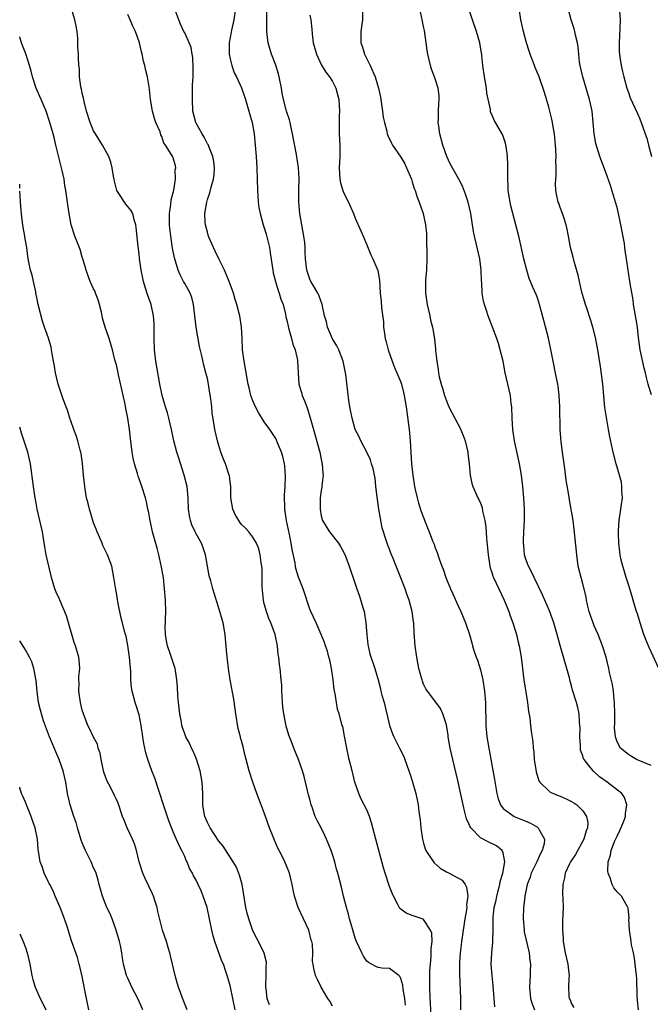
# Model space of a CAD drawing. Units: inches. Extents: x 2553000 to 2556000, y 1542000 to 1545000.
# Drawn here: x 2553000 to 2553111, y 1543544 to 1543717 of the extents above; entities that cross this region are included whole.
import ezdxf

# ---------------------------------------------------------------- set-up
doc = ezdxf.new("R2010")
doc.units = ezdxf.units.IN
doc.header["$MEASUREMENT"] = 0
doc.layers.add('LD25531542_2ft', color=140, linetype='Continuous')

msp = doc.modelspace()

# ---------------------------------------------------------------- linework, layer by layer
at = {"layer": 'LD25531542_2ft'}
for points, elevation in [([(2553055, 1543543.65), (2553054.52, 1543544.52), (2553054.16, 1543545), (2553053.02, 1543546.98), (2553052.35, 1543548.35), (2553051.97, 1543549), (2553051.73, 1543550.27), (2553051.58, 1543551), (2553051.5, 1543551.5), (2553051.55, 1543553), (2553051.47, 1543554.53), (2553051.36, 1543555), (2553051.25, 1543555.25), (2553050.8, 1543557), (2553049.91, 1543559), (2553048.97, 1543561), (2553048.32, 1543563), (2553048.08, 1543564.08), (2553047.91, 1543565), (2553047.4, 1543567), (2553047.3, 1543567.3), (2553046.58, 1543569), (2553046.23, 1543569.77), (2553045.62, 1543571), (2553045.39, 1543571.39), (2553044.8, 1543572.8), (2553044.58, 1543573.42), (2553043.93, 1543575), (2553043.19, 1543577), (2553043, 1543577.61), (2553042.42, 1543579), (2553041.68, 1543581), (2553040.99, 1543583), (2553040.33, 1543585), (2553039.82, 1543587), (2553039.64, 1543587.64), (2553039.34, 1543589), (2553039, 1543590.27), (2553038.83, 1543590.83), (2553038.81, 1543591), (2553038.43, 1543592.43), (2553038, 1543595), (2553037.89, 1543595.89), (2553037.62, 1543597.62), (2553037, 1543601), (2553036.71, 1543603), (2553036.54, 1543604.54), (2553036.4, 1543605.6), (2553036.2, 1543608.2), (2553036.11, 1543609), (2553035.74, 1543611), (2553035.59, 1543611.59), (2553035.17, 1543613), (2553033.95, 1543617), (2553033.58, 1543618.42), (2553033.29, 1543619.28), (2553033, 1543621), (2553032.64, 1543623), (2553032.23, 1543624.23), (2553031.93, 1543625), (2553031, 1543626.66), (2553030.83, 1543627), (2553030.27, 1543628.27), (2553030.02, 1543629), (2553029.86, 1543629.86), (2553029.68, 1543631), (2553029.61, 1543633), (2553029.42, 1543635), (2553028.94, 1543637), (2553027.95, 1543639.95), (2553027.62, 1543641), (2553027.09, 1543643), (2553026.66, 1543645), (2553026.2, 1543647), (2553025.96, 1543647.96), (2553025.62, 1543649), (2553025.04, 1543650.96), (2553024.61, 1543653), (2553023.93, 1543657), (2553023.68, 1543659), (2553023.62, 1543661), (2553023.66, 1543663), (2553023.64, 1543663.64), (2553023.55, 1543665), (2553023.09, 1543667), (2553022.54, 1543668.54), (2553022.05, 1543670.05), (2553021.79, 1543671), (2553021.64, 1543671.64), (2553021.37, 1543673), (2553021.08, 1543675.08), (2553021, 1543675.89), (2553020.84, 1543677.16), (2553020.5, 1543680.5), (2553020.43, 1543681), (2553020.14, 1543681.86), (2553019.86, 1543683), (2553019.55, 1543683.55), (2553018.63, 1543684.63), (2553017.32, 1543686.68), (2553017.1, 1543687), (2553016.65, 1543688.65), (2553016.58, 1543689), (2553016.48, 1543689.52), (2553016.28, 1543691), (2553016, 1543692), (2553015.67, 1543693), (2553014.57, 1543695), (2553013.3, 1543697), (2553013, 1543697.54), (2553012.37, 1543699), (2553011.75, 1543701), (2553011.31, 1543702.69), (2553011.25, 1543703), (2553011.23, 1543703.23), (2553011, 1543704.12), (2553010.85, 1543704.85), (2553010.74, 1543705.26), (2553010.53, 1543707), (2553010.49, 1543708.49), (2553010.41, 1543709), (2553010.34, 1543710.34), (2553010.32, 1543711), (2553010.23, 1543712.23), (2553010.24, 1543713), (2553010.22, 1543713.78), (2553010.09, 1543715), (2553009.9, 1543715.9), (2553009.7, 1543717), (2553009.13, 1543719)], 8002), ([(2553067.81, 1543543.81), (2553067.68, 1543545), (2553067.39, 1543546.61), (2553067.34, 1543547.34), (2553067, 1543548.47), (2553066.85, 1543548.85), (2553066.67, 1543549), (2553065, 1543550.24), (2553063.66, 1543550.34), (2553063, 1543550.45), (2553062.58, 1543550.58), (2553061.29, 1543551.29), (2553061, 1543551.55), (2553060.42, 1543552.42), (2553060.12, 1543553), (2553059.22, 1543555), (2553059, 1543555.61), (2553058.37, 1543557.63), (2553058, 1543559), (2553057.81, 1543559.81), (2553057.45, 1543561), (2553056.93, 1543563), (2553056.55, 1543564.55), (2553055.92, 1543567), (2553055.71, 1543567.71), (2553055.39, 1543569), (2553055, 1543570.32), (2553054.78, 1543571), (2553053.95, 1543573), (2553053.63, 1543573.63), (2553053, 1543574.97), (2553052.27, 1543576.27), (2553051.93, 1543577), (2553051.4, 1543578.6), (2553051.25, 1543579), (2553051, 1543580.02), (2553050.77, 1543580.77), (2553049.99, 1543583.99), (2553049.69, 1543585), (2553049, 1543587), (2553048.18, 1543589), (2553047.72, 1543590.28), (2553047.3, 1543591.3), (2553046.86, 1543592.86), (2553046.81, 1543593.19), (2553046.44, 1543595), (2553046.28, 1543596.28), (2553046.2, 1543597), (2553046.16, 1543598.16), (2553046.08, 1543599), (2553046.07, 1543600.07), (2553045.98, 1543601), (2553045.8, 1543603), (2553045.68, 1543603.68), (2553045.54, 1543605), (2553045.46, 1543605.46), (2553045.29, 1543607), (2553044.91, 1543609), (2553044.16, 1543611), (2553043.79, 1543611.79), (2553043.37, 1543613), (2553043, 1543614.34), (2553042.85, 1543615), (2553042.63, 1543617.37), (2553042.6, 1543620.6), (2553042.55, 1543621), (2553042.43, 1543621.57), (2553042.28, 1543623), (2553042.01, 1543624.01), (2553041.62, 1543625), (2553041, 1543626.11), (2553040.28, 1543627), (2553039.67, 1543627.67), (2553039, 1543628.33), (2553038.71, 1543628.71), (2553038.5, 1543629), (2553037.96, 1543629.96), (2553037.45, 1543631), (2553037.13, 1543633), (2553037.13, 1543635), (2553037, 1543635.79), (2553036.86, 1543636.86), (2553036.83, 1543637), (2553036.15, 1543639), (2553035.81, 1543639.81), (2553035.38, 1543641), (2553035, 1543642.19), (2553034.76, 1543643), (2553034.31, 1543645), (2553034.19, 1543645.81), (2553033.86, 1543647.86), (2553033.76, 1543649), (2553033.61, 1543650.39), (2553033.42, 1543651.42), (2553033.2, 1543653), (2553033, 1543653.95), (2553032.74, 1543655), (2553032.34, 1543656.34), (2553032.02, 1543657.98), (2553031.61, 1543659.61), (2553031.05, 1543663), (2553030.58, 1543667), (2553030.24, 1543668.24), (2553029.94, 1543669), (2553029.63, 1543669.63), (2553029, 1543670.66), (2553028.81, 1543671), (2553028.19, 1543672.19), (2553027.86, 1543673), (2553027.21, 1543675.21), (2553026.88, 1543676.88), (2553026.56, 1543679), (2553026.39, 1543680.39), (2553026.35, 1543681), (2553026.36, 1543681.64), (2553026.34, 1543683), (2553026.55, 1543684.55), (2553026.62, 1543685.38), (2553027.07, 1543687.07), (2553027.4, 1543689), (2553027.35, 1543690.65), (2553027.42, 1543691), (2553027.37, 1543691.37), (2553027, 1543692.76), (2553026.93, 1543692.93), (2553025.65, 1543695), (2553025.36, 1543695.36), (2553025, 1543696.52), (2553024.83, 1543696.83), (2553024.69, 1543697.31), (2553023.95, 1543699), (2553023.68, 1543699.68), (2553023.35, 1543701), (2553023.02, 1543703), (2553022.79, 1543704.79), (2553022.77, 1543705.23), (2553022.47, 1543707), (2553022.15, 1543708.15), (2553022.01, 1543709), (2553021.77, 1543709.77), (2553021.51, 1543711), (2553021.39, 1543711.39), (2553021.04, 1543713), (2553020.35, 1543715), (2553019.89, 1543715.89), (2553019.44, 1543717), (2553019, 1543717.95)], 8004), ([(2553072.34, 1543541.66), (2553072.21, 1543544.21), (2553072.16, 1543545), (2553072.08, 1543547), (2553072.09, 1543549), (2553072.12, 1543549.88), (2553072.19, 1543551), (2553072.35, 1543552.35), (2553072.36, 1543553), (2553072.31, 1543553.69), (2553072.49, 1543555), (2553072.45, 1543556.45), (2553072.22, 1543557), (2553071, 1543558.84), (2553070.91, 1543558.91), (2553069, 1543559.57), (2553067.96, 1543559.96), (2553067, 1543560.68), (2553066.83, 1543560.83), (2553066.48, 1543561.52), (2553065.71, 1543563), (2553065.49, 1543563.49), (2553065, 1543564.68), (2553064.24, 1543567), (2553063.96, 1543567.96), (2553062.62, 1543573), (2553062.1, 1543575), (2553061.86, 1543575.86), (2553061.49, 1543577), (2553061, 1543578.16), (2553060.04, 1543580.04), (2553059.61, 1543581), (2553058.94, 1543583), (2553058.54, 1543584.54), (2553058.44, 1543585), (2553057.93, 1543587), (2553057.48, 1543589), (2553057.1, 1543591.1), (2553056.78, 1543592.78), (2553056.7, 1543593), (2553056.17, 1543595), (2553055.87, 1543595.87), (2553055.68, 1543597), (2553055.46, 1543598.54), (2553055.29, 1543599.29), (2553055.13, 1543601), (2553054.84, 1543603), (2553054.5, 1543604.5), (2553054.34, 1543605), (2553054.08, 1543606.07), (2553053.74, 1543607), (2553053.58, 1543607.58), (2553053.01, 1543609), (2553052.12, 1543611), (2553051.18, 1543613), (2553051, 1543613.45), (2553049.82, 1543617), (2553049.03, 1543619.03), (2553048.57, 1543620.57), (2553048.49, 1543621), (2553048.41, 1543621.59), (2553047.92, 1543623.92), (2553047.75, 1543625), (2553047.43, 1543626.57), (2553046.9, 1543629), (2553046.6, 1543631), (2553046.54, 1543633.46), (2553046.66, 1543635), (2553046.74, 1543636.74), (2553046.61, 1543638.61), (2553046.54, 1543639), (2553046.26, 1543640.26), (2553046.03, 1543641), (2553045.34, 1543642.66), (2553045.15, 1543643.15), (2553045, 1543643.44), (2553043.95, 1543645), (2553043, 1543646.38), (2553042, 1543648), (2553041.45, 1543649), (2553041, 1543650.04), (2553040.65, 1543651), (2553040.35, 1543652.35), (2553040.19, 1543653), (2553039.43, 1543657), (2553039.19, 1543659), (2553039.13, 1543661), (2553039.01, 1543663), (2553038.67, 1543665), (2553038.57, 1543665.43), (2553038.16, 1543667), (2553037.88, 1543667.88), (2553037.57, 1543669), (2553037, 1543670.54), (2553036.84, 1543671), (2553036.31, 1543672.31), (2553036.02, 1543673), (2553035.03, 1543675.03), (2553034.34, 1543676.34), (2553034.05, 1543677), (2553033.32, 1543678.68), (2553033.19, 1543679), (2553033.16, 1543679.16), (2553033, 1543679.69), (2553032.66, 1543681), (2553032.61, 1543681.39), (2553032.54, 1543683), (2553032.87, 1543685), (2553033, 1543685.42), (2553033.41, 1543686.59), (2553033.64, 1543687.64), (2553034.04, 1543689), (2553034.16, 1543689.84), (2553034.24, 1543691), (2553034.11, 1543692.11), (2553033.98, 1543693), (2553033.23, 1543694.77), (2553033.11, 1543695.11), (2553033, 1543695.24), (2553032.43, 1543696.43), (2553032.06, 1543697), (2553031, 1543698.88), (2553030.94, 1543699), (2553030.46, 1543701), (2553030.35, 1543703), (2553030.39, 1543705.61), (2553030.47, 1543707), (2553030.51, 1543708.51), (2553030.41, 1543710.41), (2553030.3, 1543711), (2553030.14, 1543712.14), (2553029.81, 1543713), (2553029, 1543714.73), (2553028.86, 1543715), (2553028.27, 1543716.27), (2553027.98, 1543717), (2553027.38, 1543718.62)], 8006), ([(2553037.92, 1543719), (2553037.64, 1543717), (2553037.22, 1543715.22), (2553037.16, 1543714.84), (2553036.81, 1543713), (2553036.8, 1543712.8), (2553036.84, 1543711), (2553037, 1543710.18), (2553037.21, 1543709.21), (2553037.3, 1543709), (2553037.72, 1543707.72), (2553038.1, 1543707), (2553039, 1543705.06), (2553039.53, 1543703.53), (2553039.67, 1543703), (2553040.29, 1543701), (2553040.85, 1543699), (2553041.22, 1543697), (2553041.42, 1543695), (2553041.57, 1543693), (2553041.71, 1543691), (2553041.77, 1543689), (2553041.8, 1543687), (2553041.88, 1543686.12), (2553041.93, 1543685), (2553042.05, 1543684.05), (2553042.25, 1543683), (2553042.82, 1543681), (2553043, 1543680.49), (2553043.34, 1543679.34), (2553043.89, 1543677), (2553044.05, 1543676.05), (2553044.48, 1543673), (2553044.57, 1543672.57), (2553044.97, 1543671), (2553045.44, 1543669.44), (2553045.62, 1543669), (2553045.93, 1543667.93), (2553046.29, 1543667), (2553046.72, 1543665.28), (2553046.8, 1543664.8), (2553047, 1543664.02), (2553047.18, 1543663.18), (2553047.34, 1543662.66), (2553047.79, 1543661), (2553048.02, 1543660.02), (2553048.4, 1543659), (2553048.82, 1543657.18), (2553048.85, 1543657), (2553049.09, 1543653), (2553049.51, 1543651.51), (2553049.64, 1543651), (2553050.07, 1543650.07), (2553050.45, 1543649), (2553050.62, 1543648.62), (2553051.09, 1543647.09), (2553051.64, 1543645), (2553052.74, 1543641), (2553053, 1543639.75), (2553053.13, 1543639.13), (2553053.18, 1543639), (2553053.29, 1543637.29), (2553053.34, 1543637), (2553053.12, 1543635.12), (2553053.11, 1543634.89), (2553053, 1543634.31), (2553052.82, 1543633), (2553052.8, 1543631), (2553053, 1543629.82), (2553053.17, 1543629.17), (2553053.23, 1543629), (2553054.47, 1543627), (2553056.03, 1543625), (2553056.42, 1543624.42), (2553057, 1543623.38), (2553057.26, 1543622.74), (2553057.92, 1543621), (2553059, 1543617.88), (2553059.25, 1543617), (2553059.73, 1543615.73), (2553060.31, 1543613.69), (2553060.54, 1543613), (2553060.87, 1543611), (2553061.01, 1543609), (2553061.19, 1543607.19), (2553061.57, 1543605.57), (2553062.41, 1543603), (2553063, 1543601.01), (2553063.42, 1543599.42), (2553063.5, 1543599), (2553063.68, 1543598.32), (2553064.04, 1543597), (2553065.01, 1543593), (2553065.52, 1543591.52), (2553065.76, 1543591), (2553066.79, 1543589), (2553067.5, 1543587.5), (2553067.72, 1543587), (2553068.42, 1543585), (2553068.56, 1543584.56), (2553069, 1543583.24), (2553069.65, 1543581), (2553069.89, 1543579.89), (2553070.06, 1543579), (2553070.17, 1543577.83), (2553070.37, 1543576.37), (2553070.49, 1543575), (2553070.79, 1543573), (2553071, 1543572.26), (2553071.3, 1543571.3), (2553071.42, 1543571), (2553072.24, 1543569.76), (2553072.72, 1543569), (2553072.84, 1543568.84), (2553073.92, 1543567.92), (2553075, 1543567.25), (2553075.52, 1543567), (2553077, 1543566.21), (2553077.76, 1543565.76), (2553078.31, 1543565), (2553078.57, 1543564.57), (2553078.77, 1543563), (2553078.54, 1543561.46), (2553078.58, 1543561), (2553078.54, 1543560.54), (2553078.26, 1543559), (2553077.76, 1543555.76), (2553077.66, 1543555), (2553077.61, 1543554.39), (2553077.44, 1543553), (2553077.31, 1543551.31), (2553077.29, 1543549.29), (2553077.46, 1543545), (2553077.48, 1543543)], 8008), ([(2553083.5, 1543543.5), (2553083.25, 1543547.25), (2553083.05, 1543549), (2553082.9, 1543551), (2553082.97, 1543553), (2553083.16, 1543554.84), (2553083.16, 1543555.16), (2553083.21, 1543557), (2553083.22, 1543558.78), (2553083.21, 1543559), (2553083.22, 1543559.22), (2553083.42, 1543561), (2553083.73, 1543562.27), (2553083.87, 1543563), (2553084.39, 1543565), (2553084.46, 1543565.54), (2553084.93, 1543567), (2553085.29, 1543569), (2553085, 1543570.57), (2553084.84, 1543571), (2553083.82, 1543571.82), (2553082.45, 1543572.45), (2553081, 1543573.22), (2553079.28, 1543575), (2553079.16, 1543575.16), (2553079, 1543575.59), (2553078.55, 1543576.55), (2553078.27, 1543577.73), (2553077.93, 1543579), (2553077, 1543583.29), (2553076.13, 1543587), (2553075.69, 1543589), (2553075.34, 1543591), (2553075.3, 1543591.3), (2553075, 1543593.12), (2553074.4, 1543595), (2553073.98, 1543595.98), (2553073, 1543597.29), (2553071.68, 1543599), (2553071.41, 1543599.41), (2553071, 1543600.25), (2553070.79, 1543600.79), (2553070.72, 1543601), (2553070.65, 1543601.35), (2553070.19, 1543603), (2553069.97, 1543603.97), (2553069.79, 1543605), (2553069.51, 1543607), (2553069.34, 1543609.34), (2553069.26, 1543611), (2553069.22, 1543611.22), (2553069.01, 1543613), (2553068.47, 1543615), (2553068.04, 1543616.04), (2553067.75, 1543617), (2553067, 1543618.96), (2553066.39, 1543620.39), (2553066.17, 1543621), (2553065.64, 1543622.36), (2553065.27, 1543623.26), (2553065, 1543623.96), (2553064.69, 1543624.69), (2553064.58, 1543625), (2553064.44, 1543625.56), (2553063.71, 1543627.71), (2553063.11, 1543631), (2553062.81, 1543633.19), (2553062.63, 1543635), (2553062.47, 1543636.47), (2553062.35, 1543637), (2553062.14, 1543638.14), (2553061.83, 1543639), (2553061.66, 1543639.66), (2553061, 1543641.01), (2553059.98, 1543643), (2553059.7, 1543643.7), (2553058.99, 1543645), (2553058.46, 1543647), (2553058.06, 1543649), (2553057.88, 1543650.12), (2553057.66, 1543651.66), (2553057.35, 1543654.65), (2553057.3, 1543655), (2553056.89, 1543657), (2553056.11, 1543659), (2553055.73, 1543659.73), (2553054.96, 1543660.96), (2553054.11, 1543663), (2553053.91, 1543663.91), (2553053.6, 1543665), (2553053.16, 1543667), (2553052.6, 1543668.6), (2553052.4, 1543669), (2553051.45, 1543670.55), (2553051.2, 1543671), (2553051, 1543671.45), (2553050.46, 1543673), (2553050.27, 1543675), (2553050.21, 1543676.21), (2553050.19, 1543677), (2553050.1, 1543677.9), (2553049.97, 1543679), (2553049.27, 1543683), (2553049.08, 1543685), (2553049.08, 1543687.08), (2553049.11, 1543689.11), (2553049.02, 1543691), (2553048.67, 1543693.33), (2553047.98, 1543697), (2553047.66, 1543698.34), (2553047.54, 1543699), (2553047.43, 1543699.43), (2553046.93, 1543701), (2553046.4, 1543703), (2553046.16, 1543704.16), (2553046.02, 1543705), (2553045.64, 1543707), (2553045.51, 1543707.51), (2553045.04, 1543709.04), (2553044.29, 1543711), (2553043.69, 1543713), (2553043.53, 1543714.47), (2553043.45, 1543715), (2553043.43, 1543715.43), (2553043.42, 1543717), (2553043.44, 1543718.56)], 8010), ([(2553051, 1543717.83), (2553051.18, 1543717), (2553051.36, 1543715.36), (2553051.41, 1543714.59), (2553051.6, 1543713), (2553052.16, 1543711), (2553053.07, 1543709.07), (2553053.82, 1543707.82), (2553054.46, 1543707), (2553055, 1543706.16), (2553055.56, 1543705), (2553055.89, 1543703.89), (2553056.09, 1543703), (2553056.23, 1543701), (2553056.18, 1543700.18), (2553056.13, 1543697), (2553056.26, 1543695), (2553056.3, 1543693), (2553056.18, 1543691), (2553056.25, 1543689), (2553056.39, 1543688.39), (2553056.82, 1543687), (2553057, 1543686.58), (2553057.8, 1543685), (2553058.13, 1543684.13), (2553058.68, 1543683), (2553059, 1543682.19), (2553059.94, 1543679.94), (2553060.36, 1543679), (2553061, 1543677.5), (2553061.72, 1543675.72), (2553062.07, 1543675), (2553062.94, 1543672.94), (2553063.25, 1543671.25), (2553063.37, 1543669), (2553063.52, 1543667.52), (2553063.58, 1543666.42), (2553063.93, 1543663.93), (2553063.98, 1543663), (2553064.13, 1543661.87), (2553064.27, 1543661), (2553064.4, 1543660.4), (2553064.76, 1543659), (2553065.47, 1543657), (2553065.89, 1543655.89), (2553066.3, 1543655), (2553067, 1543653.32), (2553067.11, 1543653), (2553067.49, 1543651.49), (2553067.61, 1543651), (2553067.94, 1543649), (2553068.44, 1543645), (2553068.64, 1543643), (2553068.89, 1543639), (2553069.08, 1543637), (2553069.39, 1543635), (2553069.54, 1543634.46), (2553069.85, 1543633), (2553070.08, 1543632.08), (2553070.6, 1543630.6), (2553071, 1543629.52), (2553071.7, 1543627.7), (2553071.99, 1543627), (2553072.59, 1543625.41), (2553072.83, 1543624.83), (2553073, 1543624.3), (2553073.38, 1543623.38), (2553073.73, 1543622.27), (2553074.2, 1543621), (2553074.44, 1543620.44), (2553074.89, 1543619), (2553075, 1543618.7), (2553075.71, 1543617), (2553076.12, 1543616.12), (2553077, 1543614.1), (2553077.54, 1543613), (2553078.38, 1543611), (2553079.06, 1543609), (2553079.48, 1543607.48), (2553079.6, 1543607), (2553079.86, 1543606.14), (2553080.23, 1543605), (2553080.45, 1543604.45), (2553081, 1543602.78), (2553081.41, 1543601), (2553081.7, 1543599), (2553081.86, 1543597), (2553081.94, 1543593), (2553082.12, 1543591), (2553082.45, 1543589), (2553083.48, 1543583.48), (2553083.88, 1543581), (2553084.09, 1543580.09), (2553084.5, 1543579), (2553085, 1543578.37), (2553086.9, 1543577), (2553089, 1543576.13), (2553089.81, 1543575.81), (2553091, 1543575.1), (2553091.07, 1543575.07), (2553091.15, 1543575), (2553091.26, 1543574.74), (2553092.27, 1543573), (2553092.17, 1543572.17), (2553091.84, 1543571), (2553091.54, 1543570.46), (2553090.9, 1543569), (2553089.93, 1543567), (2553089.71, 1543566.29), (2553089.21, 1543565), (2553088.82, 1543563), (2553088.64, 1543561.36), (2553088.59, 1543561), (2553088.49, 1543559), (2553088.65, 1543557), (2553088.69, 1543556.69), (2553089.53, 1543553), (2553089.68, 1543551.68), (2553089.8, 1543551), (2553089.76, 1543549.76), (2553089.76, 1543549), (2553089.63, 1543547), (2553089.7, 1543546.3), (2553089.79, 1543545), (2553090.06, 1543544.06), (2553090.49, 1543543)], 8012), ([(2553060.25, 1543719), (2553060.25, 1543717), (2553059.96, 1543715), (2553059.94, 1543714.06), (2553059.98, 1543713), (2553060.25, 1543712.25), (2553060.62, 1543711), (2553061, 1543710.18), (2553061.58, 1543709), (2553062.46, 1543707), (2553063.08, 1543705), (2553063.42, 1543703.42), (2553063.79, 1543701), (2553063.92, 1543699.92), (2553064.13, 1543699), (2553064.54, 1543697.46), (2553064.62, 1543697), (2553064.71, 1543696.71), (2553065.34, 1543695.34), (2553065.55, 1543695), (2553067, 1543692.9), (2553067.7, 1543691.7), (2553068.02, 1543691), (2553068.85, 1543689), (2553069, 1543688.56), (2553069.36, 1543687.36), (2553069.51, 1543687), (2553069.86, 1543685.86), (2553070.22, 1543685), (2553070.9, 1543683), (2553071.34, 1543681), (2553071.49, 1543679.49), (2553071.52, 1543679), (2553071.51, 1543678.49), (2553071.58, 1543675.58), (2553071.57, 1543675), (2553071.5, 1543673), (2553071.33, 1543671.34), (2553071.33, 1543671), (2553071.34, 1543670.66), (2553071.32, 1543669), (2553071.63, 1543667), (2553072.09, 1543665), (2553072.24, 1543664.24), (2553072.54, 1543663), (2553072.93, 1543660.93), (2553073.11, 1543659.11), (2553073.12, 1543658.88), (2553073.3, 1543657), (2553073.55, 1543655.55), (2553073.6, 1543655), (2553073.75, 1543654.25), (2553074.07, 1543653), (2553074.3, 1543652.3), (2553074.66, 1543651), (2553075, 1543650.03), (2553075.46, 1543649), (2553075.98, 1543647.98), (2553077, 1543646.03), (2553077.39, 1543645.39), (2553077.97, 1543643.97), (2553078.31, 1543643), (2553078.78, 1543641), (2553078.79, 1543640.79), (2553079.04, 1543638.96), (2553079.2, 1543637), (2553079.49, 1543635.49), (2553079.64, 1543635), (2553080.53, 1543633), (2553080.72, 1543632.72), (2553081, 1543632.06), (2553081.28, 1543631.28), (2553081.37, 1543630.63), (2553081.75, 1543629), (2553081.92, 1543627.92), (2553082.08, 1543625.92), (2553082.34, 1543623), (2553082.59, 1543621.41), (2553082.64, 1543621), (2553082.71, 1543620.71), (2553083, 1543619.86), (2553083.2, 1543619.2), (2553083.29, 1543619), (2553085.15, 1543615), (2553085.97, 1543613), (2553086.23, 1543612.23), (2553086.71, 1543611), (2553087.34, 1543609), (2553087.64, 1543607.64), (2553087.82, 1543607), (2553088, 1543606), (2553088.15, 1543605), (2553088.63, 1543601), (2553089.28, 1543597), (2553089.46, 1543595.46), (2553089.68, 1543594.32), (2553089.81, 1543593), (2553089.93, 1543591.93), (2553090.19, 1543590.19), (2553090.27, 1543589), (2553090.36, 1543588.36), (2553090.46, 1543587), (2553090.8, 1543584.8), (2553091.27, 1543583.27), (2553091.45, 1543583), (2553093, 1543581.48), (2553093.26, 1543581.26), (2553093.82, 1543581), (2553094.66, 1543580.66), (2553095, 1543580.54), (2553096.07, 1543580.07), (2553097, 1543579.61), (2553097.39, 1543579.39), (2553097.94, 1543579), (2553099, 1543577.95), (2553099.66, 1543577), (2553099.85, 1543575.85), (2553099.81, 1543575), (2553099.56, 1543574.44), (2553099.16, 1543573), (2553097.7, 1543570.3), (2553096.83, 1543569), (2553096.65, 1543568.65), (2553095.87, 1543567), (2553095.78, 1543566.22), (2553095.45, 1543565), (2553095.42, 1543563.42), (2553095.5, 1543562.5), (2553095.51, 1543561), (2553095.43, 1543558.57), (2553095.41, 1543557), (2553095.55, 1543555.55), (2553095.54, 1543555), (2553095.63, 1543554.37), (2553095.9, 1543553), (2553096.35, 1543551), (2553096.54, 1543549.46), (2553096.58, 1543549), (2553096.54, 1543548.54), (2553096.48, 1543547), (2553096.55, 1543545.45), (2553096.6, 1543545), (2553096.74, 1543544.74), (2553097, 1543544.03), (2553097.39, 1543543.39)], 8014), ([(2553108.77, 1543543), (2553108.63, 1543544.63), (2553108.57, 1543545.43), (2553108.46, 1543548.46), (2553108.42, 1543549), (2553108.22, 1543551), (2553108.06, 1543552.06), (2553107.88, 1543553), (2553107.57, 1543554.43), (2553107.47, 1543555), (2553107.45, 1543555.45), (2553107.19, 1543557), (2553107.09, 1543558.91), (2553107.11, 1543559.11), (2553106.94, 1543560.94), (2553106.92, 1543561), (2553106.78, 1543561.22), (2553105.78, 1543563), (2553105, 1543563.74), (2553104.42, 1543564.42), (2553104.15, 1543565), (2553103.78, 1543566.22), (2553103.42, 1543567), (2553103.36, 1543567.36), (2553103.45, 1543569), (2553103.85, 1543570.15), (2553103.98, 1543571), (2553104.58, 1543572.58), (2553104.83, 1543573.17), (2553105, 1543573.54), (2553105.5, 1543574.5), (2553106.18, 1543576.18), (2553106.48, 1543577), (2553106.47, 1543577.53), (2553106.75, 1543579), (2553106.31, 1543580.31), (2553105.82, 1543581), (2553103.28, 1543583), (2553101.93, 1543583.93), (2553101, 1543584.81), (2553100.89, 1543584.89), (2553100.78, 1543585), (2553100.06, 1543585.94), (2553099.2, 1543587), (2553099.13, 1543587.13), (2553099, 1543587.63), (2553098.61, 1543588.61), (2553098.56, 1543589), (2553098.56, 1543589.44), (2553098.46, 1543591), (2553098.5, 1543592.5), (2553098.49, 1543593), (2553098.41, 1543593.59), (2553098.34, 1543595), (2553098.12, 1543596.12), (2553097.87, 1543597), (2553097.2, 1543599.2), (2553097, 1543599.96), (2553096.76, 1543600.76), (2553096.62, 1543601.38), (2553095.02, 1543607.02), (2553094.48, 1543609), (2553093.88, 1543611), (2553093.66, 1543611.66), (2553093.12, 1543613.12), (2553091.92, 1543615.92), (2553090.41, 1543619), (2553089.98, 1543619.98), (2553089.43, 1543621), (2553089, 1543622.23), (2553088.76, 1543623), (2553088.61, 1543624.61), (2553088.56, 1543625), (2553088.56, 1543625.44), (2553088.61, 1543627), (2553088.71, 1543629), (2553088.71, 1543631), (2553088.61, 1543633), (2553088.43, 1543635), (2553088.19, 1543637), (2553088.01, 1543637.99), (2553087.85, 1543639), (2553086.97, 1543643), (2553086.66, 1543645), (2553086.55, 1543647), (2553086.49, 1543649), (2553086.4, 1543649.6), (2553086.25, 1543651), (2553085.35, 1543655), (2553084.96, 1543657), (2553084.48, 1543659), (2553084.15, 1543660.15), (2553083.87, 1543661), (2553083.12, 1543663), (2553082.51, 1543664.51), (2553082.34, 1543665), (2553082.05, 1543665.95), (2553081.69, 1543667), (2553081.55, 1543667.55), (2553081.31, 1543669), (2553081.22, 1543670.78), (2553081.18, 1543671.17), (2553081.11, 1543673), (2553080.87, 1543675), (2553080.26, 1543677.74), (2553079.96, 1543679), (2553079.8, 1543679.8), (2553079.32, 1543683), (2553078.83, 1543685), (2553078.36, 1543686.36), (2553077.81, 1543687.81), (2553077.2, 1543689), (2553075.7, 1543691.7), (2553075.08, 1543693), (2553074.37, 1543695), (2553073.87, 1543697), (2553073.66, 1543698.34), (2553073.59, 1543699), (2553073.62, 1543699.62), (2553073.62, 1543701), (2553073.68, 1543702.32), (2553073.76, 1543703), (2553073.73, 1543703.73), (2553073.58, 1543705), (2553073, 1543706.82), (2553072.38, 1543708.38), (2553072.2, 1543709), (2553071.98, 1543710.02), (2553071.75, 1543711), (2553071.64, 1543711.64), (2553071.46, 1543713), (2553071.13, 1543715.13), (2553071, 1543715.86), (2553070.79, 1543716.79), (2553070.45, 1543718.45)], 8016), ([(2553111, 1543585.97), (2553109.41, 1543586.59), (2553108.45, 1543587), (2553107.53, 1543587.53), (2553107, 1543587.87), (2553105.59, 1543589), (2553105, 1543590.09), (2553104.72, 1543591), (2553104.58, 1543592.58), (2553104.63, 1543593.37), (2553104.62, 1543595), (2553104.57, 1543597), (2553104.5, 1543597.5), (2553104.36, 1543599), (2553104.19, 1543600.19), (2553103.7, 1543602.3), (2553103.56, 1543603), (2553103.07, 1543605), (2553102.47, 1543607), (2553101.67, 1543609), (2553101, 1543610.47), (2553100.78, 1543611), (2553100.32, 1543612.32), (2553100.1, 1543613), (2553099.82, 1543614.18), (2553099.65, 1543615), (2553099.57, 1543615.57), (2553099, 1543617.89), (2553098.69, 1543619), (2553098.2, 1543621), (2553097.91, 1543623), (2553097.49, 1543627.49), (2553097.27, 1543629), (2553096.64, 1543632.64), (2553096.52, 1543633.48), (2553096.08, 1543636.08), (2553095.82, 1543638.18), (2553095.42, 1543641), (2553095.18, 1543642.82), (2553095.02, 1543645), (2553094.95, 1543649), (2553094.83, 1543651), (2553094.63, 1543652.63), (2553094.58, 1543653), (2553094.33, 1543654.33), (2553093.77, 1543657), (2553093.49, 1543658.51), (2553092.95, 1543661.05), (2553092.16, 1543664.16), (2553091.39, 1543667), (2553091, 1543668.14), (2553090.76, 1543668.76), (2553090.13, 1543670.13), (2553089.81, 1543671), (2553089.57, 1543671.57), (2553089.14, 1543673), (2553088.63, 1543675), (2553087.74, 1543679), (2553087.23, 1543681), (2553086.34, 1543684.34), (2553086.19, 1543685), (2553085.88, 1543687), (2553085.87, 1543687.87), (2553085.81, 1543689), (2553085.78, 1543690.22), (2553085.82, 1543691), (2553085.82, 1543691.82), (2553085.67, 1543693.67), (2553085.37, 1543695.37), (2553085, 1543696.6), (2553084.89, 1543696.89), (2553083.4, 1543699.4), (2553083, 1543700.41), (2553082.78, 1543700.78), (2553082.75, 1543701), (2553082.75, 1543701.25), (2553082.12, 1543704.12), (2553082.04, 1543705), (2553081.68, 1543707), (2553081.41, 1543709), (2553081.25, 1543710.75), (2553081.21, 1543711), (2553081.17, 1543711.17), (2553080.9, 1543713), (2553080.32, 1543715), (2553079.61, 1543717), (2553078.94, 1543718.94)], 8018), ([(2553112.36, 1543603), (2553110.66, 1543606.66), (2553110.07, 1543608.07), (2553109.72, 1543609), (2553109.05, 1543611), (2553108.6, 1543612.6), (2553108.44, 1543613), (2553108.2, 1543613.8), (2553107.86, 1543615), (2553107.65, 1543615.65), (2553107.26, 1543617), (2553107, 1543617.77), (2553106.62, 1543619), (2553106.25, 1543620.25), (2553106.01, 1543621), (2553105.7, 1543622.3), (2553105.56, 1543623), (2553105.48, 1543623.48), (2553105.33, 1543625), (2553105.29, 1543626.71), (2553105.25, 1543627), (2553105.24, 1543627.24), (2553105.36, 1543629), (2553105.67, 1543631), (2553105.81, 1543631.81), (2553105.94, 1543633), (2553105.84, 1543634.16), (2553105.87, 1543635), (2553105.77, 1543635.77), (2553105.43, 1543637), (2553104.83, 1543639), (2553104.31, 1543641), (2553104.14, 1543641.86), (2553103.73, 1543643.73), (2553103.53, 1543645), (2553103.22, 1543646.78), (2553103.13, 1543647.13), (2553102.88, 1543648.88), (2553102.49, 1543653), (2553102.34, 1543654.34), (2553102.08, 1543656.08), (2553101.63, 1543659), (2553101.2, 1543661.2), (2553100.74, 1543663), (2553100.35, 1543664.35), (2553099.68, 1543666.32), (2553099.47, 1543667), (2553099, 1543668.56), (2553098.84, 1543669.16), (2553098.41, 1543671), (2553098.17, 1543672.17), (2553097.46, 1543674.54), (2553097.3, 1543675.3), (2553096.83, 1543677), (2553096.46, 1543679), (2553096.25, 1543680.25), (2553096.05, 1543681), (2553095.57, 1543682.43), (2553095.4, 1543683), (2553095, 1543684.05), (2553094.77, 1543684.77), (2553094.68, 1543685), (2553094.37, 1543686.37), (2553094.26, 1543687), (2553094.18, 1543688.18), (2553094.23, 1543689), (2553094.33, 1543689.67), (2553094.33, 1543691), (2553094.27, 1543692.27), (2553094.31, 1543693), (2553094.22, 1543694.22), (2553094.21, 1543695), (2553094.02, 1543697), (2553093.79, 1543698.21), (2553093.67, 1543699), (2553093.55, 1543699.55), (2553093, 1543701.68), (2553092.27, 1543704.27), (2553091.32, 1543707), (2553090.64, 1543708.64), (2553090.51, 1543709), (2553090.06, 1543710.06), (2553089.74, 1543711), (2553089.54, 1543711.54), (2553089.09, 1543713), (2553088.54, 1543715), (2553088.26, 1543716.26), (2553088.08, 1543717), (2553087.79, 1543719)], 8020), ([(2553111.08, 1543651.08), (2553110.59, 1543652.59), (2553110.5, 1543653), (2553110.17, 1543654.17), (2553110.03, 1543655), (2553109.8, 1543655.8), (2553109.09, 1543659), (2553108.79, 1543661.21), (2553108.58, 1543663), (2553108.37, 1543664.37), (2553107.92, 1543667), (2553107.82, 1543667.82), (2553107.34, 1543670.66), (2553106.96, 1543673), (2553106.67, 1543675), (2553106.45, 1543676.45), (2553106.4, 1543677), (2553106.3, 1543677.7), (2553105.69, 1543681), (2553105.26, 1543683), (2553105, 1543684.02), (2553104.74, 1543685), (2553103.88, 1543687.88), (2553103, 1543690.36), (2553102, 1543693), (2553101.75, 1543693.75), (2553101.27, 1543695.27), (2553100.97, 1543696.97), (2553100.82, 1543699), (2553100.62, 1543701), (2553100.52, 1543701.48), (2553100.19, 1543703), (2553099.6, 1543705), (2553098.98, 1543707), (2553098.53, 1543709), (2553098.43, 1543709.57), (2553098.27, 1543711), (2553098.2, 1543712.21), (2553098.03, 1543713), (2553097.69, 1543714.31), (2553097.58, 1543715), (2553097.46, 1543715.46), (2553096.94, 1543717), (2553096.39, 1543719)], 8022), ([(2553105.42, 1543718.58), (2553105.57, 1543717), (2553105.51, 1543715.51), (2553105.35, 1543713), (2553105.38, 1543711.38), (2553105.41, 1543711), (2553105.51, 1543710.49), (2553105.73, 1543709), (2553105.96, 1543707.96), (2553106.2, 1543707), (2553106.75, 1543705), (2553107, 1543704.23), (2553107.34, 1543703.34), (2553108.58, 1543700.58), (2553109, 1543699.6), (2553109.24, 1543699), (2553109.97, 1543697), (2553110.22, 1543696.22), (2553110.56, 1543695), (2553111.05, 1543693)], 8024), ([(2553043.89, 1543543.89), (2553043.49, 1543545), (2553043.32, 1543546.68), (2553043.26, 1543547), (2553043.29, 1543547.29), (2553043.35, 1543549), (2553043.33, 1543550.67), (2553043.37, 1543551), (2553043.36, 1543551.36), (2553042.96, 1543552.96), (2553041.95, 1543555), (2553041.62, 1543555.62), (2553041, 1543556.88), (2553040.27, 1543559), (2553040, 1543560), (2553039.78, 1543561), (2553039.08, 1543565), (2553038.64, 1543566.64), (2553038.09, 1543568.09), (2553037.54, 1543569), (2553035.74, 1543571.74), (2553035, 1543572.62), (2553033.47, 1543575), (2553033.32, 1543575.32), (2553033, 1543575.92), (2553032.54, 1543577), (2553032.42, 1543577.58), (2553032.18, 1543579), (2553032.2, 1543580.2), (2553032.18, 1543581), (2553032.09, 1543583), (2553031.7, 1543585), (2553031.08, 1543587.08), (2553030.48, 1543588.48), (2553030.22, 1543589), (2553029.85, 1543589.85), (2553029.23, 1543591), (2553029, 1543591.52), (2553028.61, 1543592.61), (2553028.51, 1543593), (2553028.42, 1543593.58), (2553028.13, 1543595), (2553027.91, 1543597), (2553027.8, 1543598.2), (2553027.76, 1543599.76), (2553027.65, 1543601), (2553027.37, 1543602.63), (2553027.32, 1543603), (2553026.74, 1543604.74), (2553026.52, 1543605.48), (2553025.99, 1543607), (2553025.83, 1543607.83), (2553025.63, 1543609), (2553025.6, 1543610.4), (2553025.61, 1543611), (2553025.66, 1543611.66), (2553025.7, 1543613), (2553025.65, 1543615), (2553025.48, 1543617), (2553025.25, 1543619), (2553024.89, 1543621.11), (2553024.46, 1543623), (2553024.16, 1543624.16), (2553023.35, 1543627), (2553022.91, 1543629), (2553022.64, 1543630.64), (2553022.55, 1543631), (2553022.3, 1543632.3), (2553022.12, 1543633), (2553021.48, 1543635), (2553021.34, 1543635.34), (2553021, 1543636.33), (2553020.81, 1543636.81), (2553020.71, 1543637.29), (2553020.19, 1543639), (2553019.97, 1543639.97), (2553019.77, 1543641), (2553019.45, 1543643.45), (2553019.29, 1543645), (2553019.02, 1543647), (2553018.68, 1543648.68), (2553018.53, 1543649.47), (2553017.36, 1543654.64), (2553017.25, 1543655.25), (2553017, 1543656.38), (2553016.74, 1543657.26), (2553016.3, 1543659), (2553016.01, 1543660.01), (2553015.71, 1543661), (2553015.01, 1543663.01), (2553014.57, 1543664.57), (2553014.5, 1543665), (2553014.36, 1543665.64), (2553014.03, 1543667), (2553013.81, 1543667.81), (2553013.33, 1543669), (2553013.25, 1543669.25), (2553013, 1543669.73), (2553012.4, 1543671), (2553011.67, 1543673), (2553011.17, 1543674.83), (2553011, 1543675.33), (2553010.63, 1543676.63), (2553009.7, 1543679), (2553009.06, 1543681), (2553008.69, 1543683), (2553008.48, 1543684.48), (2553008.39, 1543685), (2553008.11, 1543687), (2553007.92, 1543687.92), (2553007.79, 1543689), (2553007.47, 1543690.53), (2553006.86, 1543692.86), (2553006.35, 1543695), (2553006.11, 1543696.1), (2553005.88, 1543697), (2553005.32, 1543699), (2553004.64, 1543701), (2553003.8, 1543703), (2553002.91, 1543705), (2553002.23, 1543707), (2553002, 1543708), (2553001.72, 1543709), (2553001.13, 1543710.87), (2553001.08, 1543711.08), (2553000.51, 1543712.51), (2553000.3, 1543713), (2553000.01, 1543714.01), (2553000, 1543714.03)], 8000), ([(2553000, 1543687.45), (2553000.02, 1543688.02), (2553000, 1543688.16)], 7998), ([(2553037.86, 1543543), (2553037.45, 1543545), (2553037.07, 1543547), (2553037, 1543547.27), (2553036.6, 1543548.6), (2553036.5, 1543549), (2553036.26, 1543549.74), (2553035.8, 1543551), (2553035.56, 1543551.56), (2553034.28, 1543555), (2553033.99, 1543555.99), (2553033.75, 1543557), (2553032.95, 1543560.95), (2553032.28, 1543563), (2553031.91, 1543563.91), (2553031.39, 1543565), (2553031, 1543565.77), (2553030.56, 1543566.56), (2553030.35, 1543567), (2553029.85, 1543567.85), (2553029.42, 1543569), (2553029.26, 1543569.26), (2553029, 1543569.92), (2553028.52, 1543571), (2553027.98, 1543571.98), (2553027, 1543574.28), (2553026.21, 1543576.21), (2553025.27, 1543579), (2553025.21, 1543579.21), (2553024.63, 1543581), (2553024.43, 1543581.57), (2553023.73, 1543583.73), (2553023.22, 1543585), (2553022.51, 1543587), (2553022.17, 1543588.17), (2553021.97, 1543589), (2553021.8, 1543589.8), (2553021.63, 1543591), (2553021.38, 1543593), (2553021, 1543594.83), (2553020.96, 1543595), (2553020.49, 1543596.49), (2553020.31, 1543597), (2553019.75, 1543599), (2553019.66, 1543599.66), (2553019.54, 1543601), (2553019.53, 1543602.47), (2553019.32, 1543605), (2553019.01, 1543607.01), (2553018.7, 1543608.7), (2553018.58, 1543609), (2553018.42, 1543609.58), (2553018.1, 1543611), (2553017.84, 1543611.84), (2553017.28, 1543614.72), (2553017.17, 1543615.17), (2553017, 1543616.27), (2553016.88, 1543616.88), (2553016.57, 1543619), (2553016.2, 1543621), (2553015.45, 1543623), (2553015, 1543623.81), (2553014.62, 1543624.62), (2553014.49, 1543625), (2553013.64, 1543627), (2553013.47, 1543627.47), (2553013, 1543628.63), (2553012.87, 1543629), (2553012.26, 1543631), (2553012.03, 1543632.03), (2553011.77, 1543633), (2553011.5, 1543634.5), (2553011.43, 1543635), (2553011.21, 1543637), (2553011.02, 1543639.02), (2553010.79, 1543640.79), (2553010.75, 1543641), (2553010.64, 1543641.36), (2553010.23, 1543643), (2553009.93, 1543643.93), (2553009.53, 1543645), (2553009, 1543646.51), (2553008.84, 1543647), (2553008.43, 1543648.43), (2553008.19, 1543649), (2553007.67, 1543650.33), (2553006.75, 1543653), (2553006.28, 1543655), (2553006.12, 1543656.12), (2553005.97, 1543657), (2553005.71, 1543658.29), (2553005.61, 1543659), (2553005.51, 1543659.51), (2553005.04, 1543661.04), (2553004.38, 1543663), (2553004.03, 1543664.03), (2553003.26, 1543667), (2553003, 1543668.23), (2553002.86, 1543669), (2553002.81, 1543669.19), (2553002.41, 1543671), (2553002.17, 1543672.17), (2553001.89, 1543673), (2553001.6, 1543674.4), (2553001.44, 1543675.44), (2553001.23, 1543677), (2553001, 1543678.22), (2553000.9, 1543678.9), (2553000.9, 1543679), (2553000.59, 1543680.59), (2553000.56, 1543681), (2553000.35, 1543682.35), (2553000.2, 1543684.2), (2553000.12, 1543685), (2553000.1, 1543686.1), (2553000, 1543686.9)], 7998), ([(2553029.45, 1543543), (2553028.75, 1543544.75), (2553027.92, 1543547), (2553027.71, 1543547.71), (2553027.31, 1543549), (2553026.84, 1543551), (2553026.5, 1543552.5), (2553026.37, 1543553), (2553026.08, 1543553.92), (2553025.78, 1543555), (2553025.13, 1543557), (2553024.27, 1543560.27), (2553024.14, 1543561), (2553023.78, 1543562.22), (2553023.52, 1543563), (2553023.36, 1543563.36), (2553022.06, 1543566.06), (2553021.63, 1543567), (2553021, 1543569), (2553020.53, 1543571), (2553020.17, 1543572.17), (2553019.84, 1543573), (2553018.91, 1543575), (2553018.35, 1543576.35), (2553018.09, 1543577), (2553017.3, 1543579.3), (2553017, 1543579.99), (2553016.67, 1543580.67), (2553016, 1543582), (2553015.3, 1543583.3), (2553015, 1543584.13), (2553014.78, 1543584.78), (2553014.3, 1543587), (2553014.12, 1543588.12), (2553013.81, 1543589), (2553013.67, 1543589.67), (2553013, 1543590.92), (2553012.34, 1543592.34), (2553011.99, 1543593), (2553011.21, 1543595), (2553011, 1543595.66), (2553010.7, 1543597), (2553010.41, 1543599), (2553010.44, 1543600.44), (2553010.41, 1543601), (2553010.41, 1543601.59), (2553010.56, 1543603), (2553010.46, 1543604.46), (2553010.41, 1543605), (2553010.19, 1543605.81), (2553009.82, 1543607), (2553009.58, 1543607.58), (2553008.59, 1543611), (2553008.24, 1543612.24), (2553007.11, 1543614.89), (2553007, 1543615.18), (2553006.42, 1543616.42), (2553006.16, 1543617), (2553005.59, 1543619), (2553005.5, 1543619.5), (2553004.66, 1543623), (2553004.4, 1543624.4), (2553004.18, 1543625.82), (2553003.98, 1543627), (2553003.06, 1543631), (2553002.79, 1543632.79), (2553002.67, 1543633.33), (2553002.42, 1543635), (2553001.89, 1543639), (2553001.45, 1543641), (2553000.34, 1543644.34), (2553000, 1543645.41)], 7996), ([(2553021.62, 1543543), (2553021, 1543544.48), (2553020.75, 1543545), (2553019.69, 1543547), (2553019.49, 1543547.49), (2553019, 1543548.58), (2553018.79, 1543549), (2553018.26, 1543551), (2553018.06, 1543552.06), (2553017.96, 1543553), (2553017.72, 1543554.28), (2553017.54, 1543555), (2553017.4, 1543555.4), (2553016.96, 1543557), (2553016.23, 1543559), (2553015.89, 1543559.89), (2553015.34, 1543561), (2553015, 1543561.75), (2553014.53, 1543563), (2553013.99, 1543565), (2553013.79, 1543565.79), (2553013.44, 1543567), (2553013.32, 1543567.32), (2553013, 1543567.97), (2553012.58, 1543569), (2553011.58, 1543571), (2553011, 1543572.35), (2553010.82, 1543572.82), (2553010.15, 1543575), (2553009.9, 1543575.9), (2553009.51, 1543577), (2553008.9, 1543579), (2553008.43, 1543581), (2553008.09, 1543583), (2553007.64, 1543585), (2553006.93, 1543587), (2553006.34, 1543588.34), (2553005.74, 1543589.74), (2553005.25, 1543591), (2553004.2, 1543593.8), (2553003.81, 1543595), (2553003.68, 1543595.68), (2553003.33, 1543597), (2553003.06, 1543598.94), (2553002.89, 1543600.89), (2553002.83, 1543601.17), (2553002.5, 1543603), (2553002.14, 1543604.14), (2553001.75, 1543605), (2553001, 1543606.28), (2553000.75, 1543606.75), (2553000, 1543607.87)], 7994), ([(2553012.18, 1543543), (2553011.74, 1543545), (2553011, 1543548.84), (2553010.6, 1543550.6), (2553010.47, 1543551), (2553010.17, 1543552.17), (2553009.86, 1543553), (2553009.13, 1543555.13), (2553008.34, 1543557.66), (2553007.9, 1543559), (2553007.09, 1543561), (2553006.22, 1543563), (2553005.88, 1543563.88), (2553005.28, 1543565), (2553005.2, 1543565.2), (2553005, 1543565.55), (2553004.31, 1543567), (2553003.99, 1543567.99), (2553003.59, 1543569), (2553003.26, 1543571.26), (2553003.15, 1543573), (2553002.74, 1543575), (2553002.25, 1543576.25), (2553002.03, 1543577), (2553001.19, 1543579), (2553001, 1543579.5), (2553000.54, 1543580.54), (2553000.32, 1543581), (2553000.04, 1543582.04), (2553000, 1543582.16)], 7992), ([(2553000, 1543556.37), (2553000.62, 1543555), (2553001, 1543553.95), (2553001.32, 1543553), (2553001.77, 1543551), (2553001.98, 1543550.02), (2553002.16, 1543549), (2553002.31, 1543548.31), (2553002.72, 1543547), (2553003.62, 1543545), (2553004.09, 1543544.09), (2553004.58, 1543543)], 7990)]:
    msp.add_lwpolyline(points, dxfattribs=dict(at, elevation=elevation))

doc.saveas('drawing.dxf')
